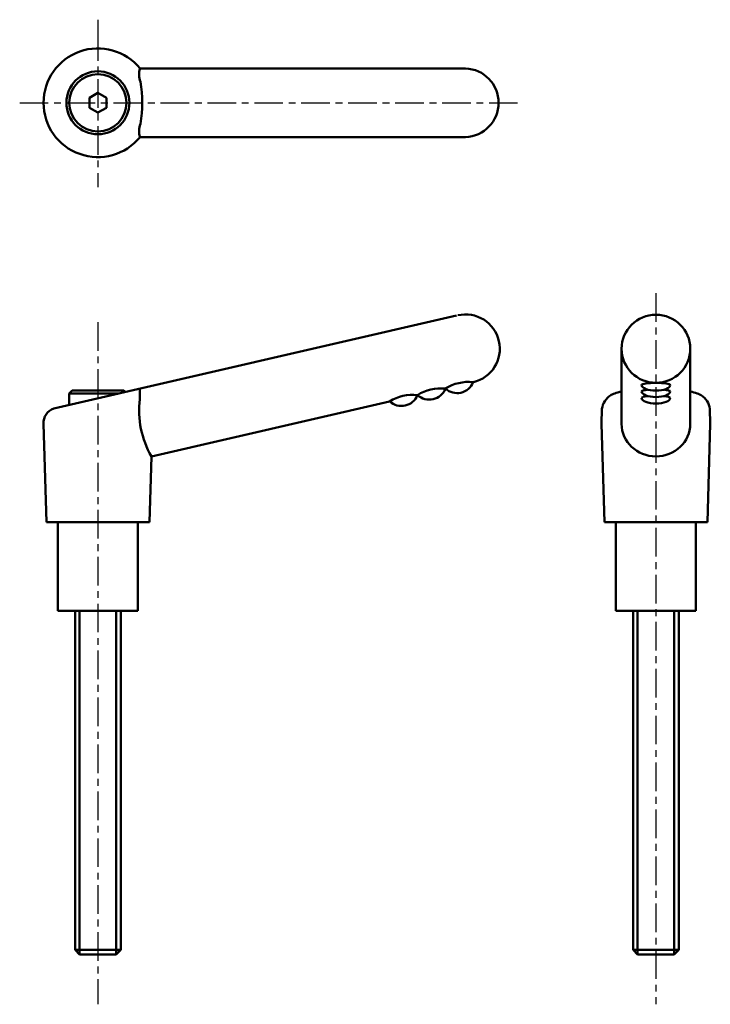
# Model space of a CAD drawing. Extents: x 56 to 176, y -9 to 163.
import ezdxf

# ---------------------------------------------------------------- set-up
doc = ezdxf.new("R2010")
doc.units = 0
doc.linetypes.add('ITTEN1', pattern=[8.2, 5, -1, 1.2, -1])
doc.layers.add('1', color=1, linetype='ITTEN1')
doc.layers.add('3', color=5, linetype='CONTINUOUS', lineweight=50)

msp = doc.modelspace()

# ---------------------------------------------------------------- linework, layer by layer
at = {"layer": '1'}
for p, q in [((69.23, 162.62), (69.23, 160.42)), ((69.23, 160.42), (69.23, 133.36)), ((55.56, 148.1), (142.54, 148.1)), ((166.71, 114.81), (166.71, -9.42)), ((69.23, 109.78), (69.23, -9.42))]:
    msp.add_line(p, q, dxfattribs=at)
at = {"layer": '3'}
for p, q in [((133.44, 154.1), (76.6, 154.1)), ((133.44, 142.1), (76.6, 142.1)), ((131.88, 110.92), (61.52, 94.67)), ((160.71, 97.67), (160.71, 105.12)), ((172.71, 105.12), (172.71, 97.67)), ((76.58, 96.32), (76.58, 98.15)), ((135, 99.34), (134.79, 99.29)), ((64.73, 97.81), (64.23, 97.31)), ((64.23, 97.31), (64.23, 95.3)), ((64.23, 97.31), (68.63, 97.31)), ((68.63, 97.81), (64.73, 97.81)), ((69.83, 97.81), (68.63, 97.81)), ((69.83, 97.31), (68.63, 97.31)), ((69.83, 97.81), (73.73, 97.81)), ((69.83, 97.31), (72.94, 97.31)), ((73.73, 97.81), (73.99, 97.55)), ((160.71, 97.67), (160.71, 92)), ((172.71, 97.67), (172.71, 92)), ((120.17, 95.91), (78.57, 86.31)), ((157.29, 94.62), (157.21, 92)), ((176.13, 94.62), (176.21, 92)), ((59.73, 92), (59.73, 92.43)), ((60.23, 74.81), (59.73, 92)), ((157.71, 74.81), (157.21, 92)), ((175.71, 74.81), (176.21, 92)), ((78.23, 74.81), (78.57, 86.31)), ((69.23, 74.81), (60.23, 74.81)), ((62.23, 74.81), (62.23, 59.31)), ((69.23, 74.81), (78.23, 74.81)), ((76.23, 59.31), (76.23, 74.81)), ((166.71, 74.81), (157.71, 74.81)), ((159.71, 74.81), (159.71, 59.31)), ((166.71, 74.81), (175.71, 74.81)), ((173.71, 59.31), (173.71, 74.81)), ((62.23, 59.31), (76.23, 59.31)), ((65.23, 0.11), (65.23, 59.31)), ((66.03, 59.31), (66.03, -0.69)), ((72.43, 59.31), (72.43, -0.69)), ((73.23, 59.31), (73.23, 0.11)), ((159.71, 59.31), (173.71, 59.31)), ((162.71, 0.11), (162.71, 59.31)), ((163.51, 59.31), (163.51, -0.69)), ((169.91, 59.31), (169.91, -0.69)), ((170.71, 59.31), (170.71, 0.11)), ((66.03, -0.69), (65.23, 0.11)), ((73.23, 0.11), (65.23, 0.11)), ((73.23, 0.11), (72.43, -0.69)), ((170.71, 0.11), (162.71, 0.11)), ((163.51, -0.69), (162.71, 0.11)), ((170.71, 0.11), (169.91, -0.69)), ((72.43, -0.69), (66.03, -0.69)), ((169.91, -0.69), (163.51, -0.69))]:
    msp.add_line(p, q, dxfattribs=at)
msp.add_lwpolyline([(69.23, 149.81), (67.75, 148.95), (67.75, 147.24), (69.23, 146.39), (70.71, 147.24), (70.71, 148.95)], close=True, dxfattribs=at)
for radius in [5.5, 5]:
    msp.add_circle((69.23, 148.1), radius, dxfattribs=at)
for centre, radius, start, end in [((69.23, 148.1), 9.5, 39.1667, 320.8333), ((79.76, 153.03), 3.34, 161.3451, 201.9776), ((133.23, 148.1), 6, 272.0387, 87.9613), ((53, 148.1), 23.95, 351.1567, 8.8433), ((79.76, 143.17), 3.34, 158.0224, 198.6549), ((133.44, 105.12), 6, 283, 103), ((129.12, 90.48), 7.72, 84.1054, 121.8946), ((127.11, 99.28), 3.04, 227.8851, 337.9972), ((134, 91.61), 7.72, 84.1054, 121.8946), ((131.97, 100.41), 3.04, 227.8851, 337.9972), ((124.25, 89.36), 7.72, 84.1054, 121.8946), ((122.24, 98.16), 3.04, 227.8851, 337.9972), ((160.44, 94.26), 3.17, 120.7612, 173.483), ((172.99, 94.26), 3.17, 6.517, 59.2388), ((62.35, 92.19), 2.62, 108.5165, 184.1381), ((92.28, 94.24), 15.84, 172.4623, 210.047)]:
    msp.add_arc(centre, radius, start, end, dxfattribs=at)
msp.add_ellipse((166.71, 105.12), major_axis=(6, 0), ratio=0.991325, dxfattribs=at)
for centre, major_axis, ratio, start_param, end_param in [((166.71, 98.77), (-2.5, 0), 0.158951, 3.141593, 6.283185), ((166.71, 98.77), (2.5, 0), 0.386024, 3.141593, 6.283185), ((166.71, 96.42), (-8.32, 0), 0.216426, -0.765276, -0.29404), ((166.71, 97.65), (-2.5, 0), 0.158951, -0.97117, 0), ((166.71, 97.65), (2.5, 0), 0.386024, 3.141593, 6.283185), ((166.71, 96.52), (-2.5, 0), 0.158951, -0.97117, 0), ((166.71, 96.52), (2.5, 0), 0.386024, 3.141593, 6.283185), ((166.71, 97.65), (2.5, 0), 0.158951, 0, 0.97117), ((166.71, 96.52), (2.5, 0), 0.158951, 0, 0.97117), ((166.71, 96.42), (8.32, 0), 0.216426, 0.29404, 0.765276), ((166.71, 92), (6, 0), 0.947903, 3.141593, 6.283185)]:
    msp.add_ellipse(centre, major_axis=major_axis, ratio=ratio, start_param=start_param, end_param=end_param, dxfattribs=at)

doc.saveas('drawing.dxf')
